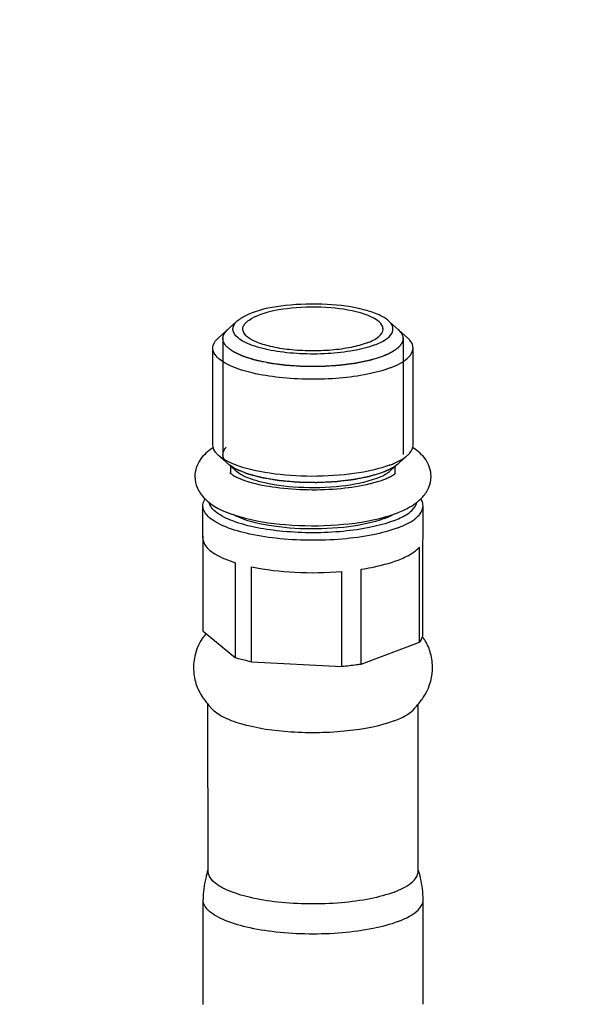
# Model space of a CAD drawing. Units: millimetres. Extents: x 0 to 1243, y 0 to 849.
# Drawn here: x 382 to 410, y 221 to 270 of the extents above; entities that cross this region are included whole.
import ezdxf

# ---------------------------------------------------------------- set-up
doc = ezdxf.new("R2010")
doc.units = ezdxf.units.MM
doc.header["$LTSCALE"] = 68.359366
doc.layers.get('0').update_dxf_attribs({"linetype": 'CONTINUOUS'})
doc.layers.add('__p___', color=7, linetype='CONTINUOUS')
doc.styles.get("Standard").update_dxf_attribs({"font": 'txt', "width": 0.8})
doc.dimstyles.get("Standard").update_dxf_attribs({"dimtxt": 3.5, "dimasz": 4, "dimexe": 1, "dimexo": 0, "dimtad": 1, "dimdsep": 46, "dimtxsty": 'STANDARD', "dimblk": '_FILLED', "dimblk1": '_FILLED', "dimblk2": '_FILLED', "dimcen": 0.09, "dimclrt": 5, "dimadec": 0, "dimazin": 0, "dimtol": 1, "dimtp": 0.01, "dimtm": 0.01, "dimtfac": 1, "dimtofl": 0, "dimtmove": 0, "dimatfit": 3, "dimldrblk": '_FILLED', "dimfxl": 1, "dimtolj": 1, "dimarcsym": 0})

# ---------------------------------------------------------------- blocks, each defined once
blk = doc.blocks.new('_FILLED')
at = {"color": 0, "linetype": 'BYBLOCK'}
blk.add_solid([(0, 0), (-1, 0.125), (-1, -0.125)], dxfattribs=at)

msp = doc.modelspace()

# ---------------------------------------------------------------- linework, layer by layer
at = {"color": 1, "linetype": 'CONTINUOUS'}
for p, q in [((391.969, 253.839), (392.864, 254.642)), ((401.414, 253.842), (400.52, 254.644)), ((392.192, 253.802), (392.194, 248.006)), ((401.192, 253.804), (401.194, 248.009)), ((391.694, 248.481), (391.692, 253.326)), ((401.694, 248.484), (401.692, 253.329)), ((392.821, 247.206), (392.076, 247.875)), ((400.566, 247.208), (401.312, 247.878)), ((392.594, 247.056), (392.594, 247.41)), ((400.794, 247.059), (400.794, 247.413)), ((391.195, 243.826), (391.194, 245.441)), ((402.195, 243.829), (402.194, 245.444)), ((391.21, 239.197), (391.209, 243.947)), ((402.181, 243.708), (402.194, 243.829)), ((402.183, 238.958), (402.181, 243.708)), ((402.014, 238.64), (402.012, 243.39)), ((392.821, 237.858), (392.819, 242.608)), ((393.617, 237.654), (393.616, 242.404)), ((398.138, 237.421), (398.137, 242.171)), ((399.104, 237.534), (399.102, 242.285)), ((391.21, 239.197), (392.821, 237.858)), ((399.104, 237.534), (402.014, 238.64)), ((393.617, 237.654), (398.138, 237.421)), ((391.45, 227.2), (391.447, 235.538)), ((401.95, 227.203), (401.947, 235.541)), ((391.2, 225.775), (391.2, 225.787)), ((391.202, 220.55), (391.2, 225.775)), ((402.2, 225.778), (402.2, 225.791)), ((402.202, 220.553), (402.2, 225.778))]:
    msp.add_line(p, q, dxfattribs=at)
for centre, radius, start, end in [((393.995, 253.956), 0.913, 131.4548, 134.3212), ((399.976, 245.697), 3.157, 56.696, 57.5919), ((398.754, 252.236), 5.074, 290.151, 290.8023), ((399.057, 249.181), 2.493, 296.7097, 299.3796), ((398.881, 250.337), 3.819, 290.7905, 292.3374), ((392.773, 247.296), 2.102, 222.7886, 226.1411), ((392.854, 247.379), 2.217, 226.1442, 229.0874), ((392.064, 245.739), 0.571, 195.0978, 198.1419), ((400.525, 247.391), 2.231, 311.0386, 313.8186), ((400.589, 247.324), 2.137, 313.8246, 316.3576), ((398.221, 252.235), 7.629, 285.4248, 288.4945), ((398.628, 251.009), 6.337, 288.5192, 290.7755), ((391.736, 243.826), 0.541, 180.0535, 186.16), ((400.458, 237.572), 2.167, 29.5512, 38.0305), ((405.885, 247.749), 18.912, 220.6417, 221.0823), ((387.704, 247.57), 18.645, 318.949, 319.4051), ((396.539, 225.666), 5.34, 162.5112, 167.1427), ((401.43, 227.203), 0.52, 349.1621, 0.0298), ((396.861, 225.666), 5.34, 12.8811, 17.5225), ((396.547, 225.666), 5.348, 167.1589, 178.6984), ((396.854, 225.666), 5.348, 1.3357, 12.8649)]:
    msp.add_arc(centre, radius, start, end, dxfattribs=at)
for points, knots in [([(400.47, 254.689), (400.331, 254.814), (399.943, 255.029), (398.921, 255.362), (397.336, 255.56), (395.42, 255.512), (394.147, 255.277), (393.602, 255.07)], [0, 0, 0, 0, 0.079296, 0.18522, 0.456441, 0.752159, 1, 1, 1, 1]), ([(400.139, 254.468), (400.069, 254.592), (399.784, 254.82), (398.934, 255.169), (397.497, 255.391), (395.716, 255.376), (394.506, 255.168), (393.988, 254.971)], [0, 0, 0, 0, 0.066839, 0.163496, 0.431909, 0.739724, 1, 1, 1, 1]), ([(393.097, 254.825), (393.133, 254.847), (393.294, 254.943), (393.466, 255.018), (393.602, 255.07)], [0, 0, 0, 0, 0.225842, 1, 1, 1, 1]), ([(393.391, 254.64), (393.427, 254.672), (393.609, 254.811), (393.82, 254.907), (393.988, 254.971)], [0, 0, 0, 0, 0.211277, 1, 1, 1, 1]), ([(392.354, 254.175), (392.36, 254.182), (392.373, 254.196), (392.39, 254.214), (392.403, 254.226), (392.41, 254.233), (392.414, 254.238), (392.418, 254.241), (392.42, 254.243), (392.422, 254.245), (392.424, 254.247), (392.429, 254.251), (392.434, 254.257), (392.439, 254.261), (392.442, 254.263)], [0, 0, 0, 0, 0.25, 0.5, 0.625, 0.6875, 0.75, 0.78125, 0.8125, 0.828125, 0.84375, 0.875, 0.9375, 1, 1, 1, 1]), ([(399.782, 253.486), (399.442, 253.357), (398.661, 253.165), (397.405, 253.026), (396.066, 253.02), (394.799, 253.152), (393.865, 253.368), (393.273, 253.619), (392.908, 253.836), (392.578, 254.245), (392.794, 254.58), (392.914, 254.687)], [0, 0, 0, 0, 0.136427, 0.299978, 0.473519, 0.638276, 0.776911, 0.832351, 0.877439, 0.939763, 1, 1, 1, 1]), ([(399.396, 253.585), (399.138, 253.487), (398.55, 253.334), (397.599, 253.206), (396.565, 253.17), (395.543, 253.229), (394.624, 253.374), (393.89, 253.602), (393.381, 253.863), (393.192, 254.154), (393.192, 254.277)], [0, 0, 0, 0, 0.1256, 0.275091, 0.436367, 0.595994, 0.740635, 0.858984, 0.944139, 1, 1, 1, 1]), ([(399.396, 253.585), (399.606, 253.665), (399.942, 253.805), (400.192, 254.138), (400.192, 254.279)], [0, 0, 0, 0, 0.615411, 1, 1, 1, 1]), ([(399.782, 253.486), (399.97, 253.558), (400.282, 253.704), (400.649, 254), (400.729, 254.409), (400.563, 254.606), (400.47, 254.689)], [0, 0, 0, 0, 0.348931, 0.597857, 0.783438, 1, 1, 1, 1]), ([(400.942, 254.266), (400.943, 254.264), (400.946, 254.262), (400.949, 254.259), (400.951, 254.257), (400.953, 254.256), (400.955, 254.254), (400.957, 254.252), (400.961, 254.249), (400.965, 254.244), (400.973, 254.237), (400.985, 254.225), (401.003, 254.207), (401.016, 254.193), (401.022, 254.186)], [0, 0, 0, 0, 0.0625, 0.125, 0.15625, 0.171875, 0.1875, 0.21875, 0.25, 0.3125, 0.375, 0.5, 0.75, 1, 1, 1, 1]), ([(391.692, 253.326), (391.692, 253.37), (391.719, 253.569), (391.855, 253.736), (391.969, 253.839)], [0, 0, 0, 0, 0.221565, 1, 1, 1, 1]), ([(392.361, 253.42), (392.35, 253.435), (392.332, 253.459), (392.312, 253.486), (392.3, 253.501), (392.292, 253.513), (392.283, 253.524), (392.276, 253.533), (392.272, 253.539), (392.27, 253.541), (392.269, 253.543), (392.268, 253.545), (392.266, 253.549), (392.264, 253.554), (392.26, 253.562), (392.256, 253.571), (392.249, 253.587), (392.24, 253.607), (392.231, 253.627), (392.224, 253.642), (392.22, 253.652), (392.216, 253.66), (392.214, 253.665), (392.212, 253.669), (392.212, 253.671), (392.211, 253.673), (392.211, 253.675), (392.21, 253.681), (392.209, 253.69), (392.207, 253.702), (392.205, 253.714), (392.202, 253.73), (392.2, 253.746), (392.198, 253.762), (392.196, 253.771), (392.195, 253.779), (392.194, 253.785), (392.193, 253.79), (392.192, 253.794), (392.192, 253.797), (392.192, 253.8), (392.193, 253.804), (392.194, 253.809), (392.194, 253.815), (392.195, 253.823), (392.197, 253.833), (392.199, 253.849), (392.201, 253.865), (392.203, 253.881), (392.205, 253.893), (392.206, 253.905), (392.208, 253.914), (392.209, 253.92), (392.209, 253.922), (392.209, 253.924), (392.21, 253.926), (392.211, 253.93), (392.213, 253.935), (392.217, 253.942), (392.221, 253.952), (392.228, 253.968), (392.236, 253.988), (392.245, 254.008), (392.252, 254.023), (392.256, 254.033), (392.259, 254.041), (392.261, 254.046), (392.263, 254.049), (392.264, 254.051), (392.265, 254.053), (392.267, 254.056), (392.271, 254.062), (392.277, 254.07), (392.286, 254.082), (392.294, 254.094), (392.306, 254.109), (392.326, 254.136), (392.343, 254.16), (392.354, 254.175)], [0, 0, 0, 0, 0.0625, 0.09375, 0.109375, 0.125, 0.140625, 0.15625, 0.160156, 0.164062, 0.166016, 0.167969, 0.171875, 0.179688, 0.1875, 0.203125, 0.21875, 0.25, 0.28125, 0.296875, 0.3125, 0.320312, 0.328125, 0.332031, 0.333984, 0.335938, 0.339844, 0.34375, 0.359375, 0.375, 0.390625, 0.40625, 0.4375, 0.453125, 0.46875, 0.476562, 0.484375, 0.492188, 0.496094, 0.5, 0.503906, 0.507812, 0.515625, 0.523438, 0.53125, 0.546875, 0.5625, 0.59375, 0.609375, 0.625, 0.640625, 0.65625, 0.660156, 0.664062, 0.666016, 0.667969, 0.671875, 0.679688, 0.6875, 0.703125, 0.71875, 0.75, 0.78125, 0.796875, 0.8125, 0.820312, 0.828125, 0.832031, 0.833984, 0.835938, 0.839844, 0.84375, 0.859375, 0.875, 0.890625, 0.90625, 0.9375, 1, 1, 1, 1]), ([(401.022, 254.186), (401.034, 254.17), (401.051, 254.147), (401.072, 254.12), (401.083, 254.105), (401.092, 254.093), (401.101, 254.081), (401.107, 254.073), (401.112, 254.067), (401.114, 254.064), (401.115, 254.062), (401.116, 254.06), (401.118, 254.057), (401.12, 254.052), (401.123, 254.044), (401.128, 254.034), (401.135, 254.019), (401.144, 253.999), (401.153, 253.979), (401.16, 253.963), (401.164, 253.954), (401.168, 253.946), (401.17, 253.941), (401.171, 253.937), (401.172, 253.935), (401.172, 253.933), (401.173, 253.931), (401.174, 253.925), (401.175, 253.916), (401.177, 253.904), (401.179, 253.892), (401.181, 253.876), (401.184, 253.86), (401.186, 253.844), (401.188, 253.834), (401.189, 253.826), (401.19, 253.82), (401.191, 253.815), (401.191, 253.811), (401.192, 253.808), (401.191, 253.805), (401.191, 253.802), (401.19, 253.797), (401.189, 253.791), (401.188, 253.783), (401.187, 253.773), (401.185, 253.757), (401.183, 253.741), (401.181, 253.725), (401.179, 253.713), (401.177, 253.701), (401.176, 253.692), (401.175, 253.686), (401.175, 253.684), (401.175, 253.682), (401.174, 253.68), (401.173, 253.676), (401.17, 253.671), (401.167, 253.663), (401.163, 253.654), (401.156, 253.638), (401.148, 253.618), (401.139, 253.598), (401.132, 253.582), (401.128, 253.573), (401.125, 253.565), (401.123, 253.56), (401.121, 253.556), (401.12, 253.554), (401.119, 253.552), (401.117, 253.55), (401.113, 253.544), (401.106, 253.535), (401.098, 253.524), (401.089, 253.512), (401.078, 253.497), (401.058, 253.469), (401.041, 253.446), (401.03, 253.431)], [0, 0, 0, 0, 0.0625, 0.09375, 0.109375, 0.125, 0.140625, 0.15625, 0.160156, 0.164062, 0.166016, 0.167969, 0.171875, 0.179688, 0.1875, 0.203125, 0.21875, 0.25, 0.28125, 0.296875, 0.3125, 0.320312, 0.328125, 0.332031, 0.333984, 0.335938, 0.339844, 0.34375, 0.359375, 0.375, 0.390625, 0.40625, 0.4375, 0.453125, 0.46875, 0.476562, 0.484375, 0.492188, 0.496094, 0.5, 0.503906, 0.507812, 0.515625, 0.523438, 0.53125, 0.546875, 0.5625, 0.59375, 0.609375, 0.625, 0.640625, 0.65625, 0.660156, 0.664062, 0.666016, 0.667969, 0.671875, 0.679688, 0.6875, 0.703125, 0.71875, 0.75, 0.78125, 0.796875, 0.8125, 0.820312, 0.828125, 0.832031, 0.833984, 0.835938, 0.839844, 0.84375, 0.859375, 0.875, 0.890625, 0.90625, 0.9375, 1, 1, 1, 1]), ([(400.555, 252.338), (400.186, 252.198), (399.347, 251.979), (397.988, 251.797), (396.511, 251.745), (395.05, 251.828), (393.739, 252.041), (392.802, 252.318), (392.229, 252.612), (391.872, 252.868), (391.692, 253.151), (391.692, 253.326)], [0, 0, 0, 0, 0.125576, 0.274984, 0.436226, 0.595802, 0.740403, 0.858711, 0.905678, 0.94416, 1, 1, 1, 1]), ([(400.168, 252.912), (400.133, 252.901), (400.061, 252.879), (399.955, 252.845), (399.848, 252.812), (399.759, 252.784), (399.688, 252.762), (399.643, 252.748), (399.612, 252.738), (399.594, 252.733), (399.581, 252.729), (399.568, 252.724), (399.558, 252.721), (399.551, 252.719), (399.548, 252.718), (399.544, 252.717), (399.538, 252.716), (399.532, 252.715), (399.516, 252.711), (399.492, 252.706), (399.46, 252.7), (399.428, 252.693), (399.385, 252.684), (399.332, 252.673), (399.268, 252.66), (399.204, 252.647), (399.14, 252.633), (399.076, 252.62), (399.012, 252.607), (398.959, 252.596), (398.916, 252.587), (398.884, 252.58), (398.858, 252.574), (398.836, 252.57), (398.823, 252.567), (398.812, 252.565), (398.805, 252.563), (398.796, 252.562), (398.784, 252.561), (398.769, 252.559), (398.745, 252.556), (398.716, 252.552), (398.668, 252.546), (398.609, 252.538), (398.538, 252.529), (398.467, 252.52), (398.396, 252.511), (398.325, 252.502), (398.254, 252.493), (398.183, 252.484), (398.112, 252.474), (398.052, 252.467), (398.005, 252.461), (397.975, 252.457), (397.951, 252.456), (397.926, 252.454), (397.895, 252.452), (397.858, 252.45), (397.809, 252.447), (397.722, 252.442), (397.599, 252.434), (397.451, 252.425), (397.327, 252.418), (397.241, 252.412), (397.191, 252.409), (397.16, 252.407), (397.139, 252.406), (397.126, 252.405), (397.114, 252.405), (397.098, 252.405), (397.072, 252.405), (397.04, 252.405), (396.989, 252.405), (396.925, 252.405), (396.823, 252.405), (396.695, 252.405), (396.567, 252.405), (396.464, 252.406), (396.4, 252.406), (396.349, 252.406), (396.311, 252.406), (396.279, 252.406), (396.253, 252.406), (396.237, 252.406), (396.226, 252.406), (396.219, 252.406), (396.213, 252.406), (396.205, 252.407), (396.187, 252.408), (396.146, 252.411), (396.083, 252.415), (396.008, 252.42), (395.908, 252.426), (395.782, 252.434), (395.657, 252.442), (395.557, 252.449), (395.481, 252.454), (395.419, 252.458), (395.378, 252.46), (395.359, 252.461), (395.351, 252.462), (395.345, 252.462), (395.339, 252.463), (395.329, 252.464), (395.314, 252.466), (395.291, 252.47), (395.261, 252.473), (395.226, 252.478), (395.179, 252.484), (395.12, 252.492), (395.049, 252.502), (394.979, 252.511), (394.884, 252.524), (394.79, 252.536), (394.708, 252.547), (394.661, 252.553), (394.625, 252.558), (394.59, 252.563), (394.561, 252.567), (394.537, 252.57), (394.522, 252.572), (394.512, 252.574), (394.502, 252.576), (394.489, 252.579), (394.473, 252.582), (394.452, 252.587), (394.416, 252.595), (394.343, 252.61), (394.24, 252.632), (394.136, 252.654), (394.053, 252.672), (393.991, 252.685), (393.939, 252.696), (393.897, 252.705), (393.871, 252.711), (393.85, 252.715), (393.835, 252.719), (393.822, 252.721), (393.812, 252.724), (393.804, 252.725), (393.796, 252.727), (393.787, 252.73), (393.772, 252.735), (393.749, 252.742), (393.723, 252.751), (393.687, 252.762), (393.642, 252.776), (393.588, 252.794), (393.535, 252.811), (393.481, 252.828), (393.428, 252.845), (393.374, 252.862), (393.32, 252.879), (393.276, 252.894), (393.24, 252.905), (393.217, 252.912), (393.2, 252.918), (393.188, 252.921), (393.18, 252.924), (393.174, 252.926), (393.171, 252.928), (393.167, 252.929), (393.161, 252.932), (393.152, 252.937), (393.138, 252.943), (393.121, 252.952), (393.1, 252.962), (393.072, 252.975), (393.038, 252.992), (392.996, 253.012), (392.954, 253.032), (392.912, 253.052), (392.871, 253.072), (392.829, 253.093), (392.794, 253.109), (392.766, 253.123), (392.746, 253.133), (392.728, 253.141), (392.714, 253.148), (392.706, 253.152), (392.699, 253.155), (392.694, 253.158), (392.691, 253.159), (392.688, 253.16), (392.687, 253.162), (392.684, 253.164), (392.681, 253.166), (392.677, 253.17), (392.671, 253.174), (392.664, 253.18), (392.654, 253.187), (392.638, 253.2), (392.615, 253.219), (392.577, 253.249), (392.53, 253.286), (392.474, 253.331), (392.418, 253.375), (392.38, 253.405), (392.361, 253.42)], [0, 0, 0, 0, 0.015625, 0.03125, 0.046875, 0.0625, 0.070312, 0.078125, 0.082031, 0.083984, 0.085938, 0.087891, 0.089844, 0.090332, 0.09082, 0.091309, 0.091797, 0.092773, 0.09375, 0.097656, 0.101562, 0.105469, 0.109375, 0.117188, 0.125, 0.132812, 0.140625, 0.148438, 0.15625, 0.164062, 0.167969, 0.171875, 0.175781, 0.177734, 0.179688, 0.180664, 0.181641, 0.182617, 0.183594, 0.185547, 0.1875, 0.191406, 0.195312, 0.203125, 0.210938, 0.21875, 0.226562, 0.234375, 0.242188, 0.25, 0.257812, 0.265625, 0.269531, 0.273438, 0.275391, 0.277344, 0.28125, 0.285156, 0.289062, 0.296875, 0.3125, 0.328125, 0.34375, 0.351562, 0.355469, 0.359375, 0.361328, 0.362305, 0.363281, 0.365234, 0.367188, 0.371094, 0.375, 0.382812, 0.390625, 0.40625, 0.421875, 0.429688, 0.4375, 0.441406, 0.445312, 0.449219, 0.451172, 0.453125, 0.454102, 0.45459, 0.455078, 0.456055, 0.457031, 0.460938, 0.46875, 0.476562, 0.484375, 0.5, 0.515625, 0.523438, 0.53125, 0.539062, 0.542969, 0.543945, 0.544922, 0.54541, 0.545898, 0.546875, 0.548828, 0.550781, 0.554688, 0.558594, 0.5625, 0.570312, 0.578125, 0.585938, 0.59375, 0.609375, 0.617188, 0.621094, 0.625, 0.628906, 0.632812, 0.634766, 0.636719, 0.637695, 0.638672, 0.640625, 0.642578, 0.644531, 0.648438, 0.65625, 0.671875, 0.6875, 0.695312, 0.703125, 0.710938, 0.714844, 0.71875, 0.720703, 0.722656, 0.724609, 0.725586, 0.726562, 0.727539, 0.728516, 0.730469, 0.734375, 0.738281, 0.742188, 0.75, 0.757812, 0.765625, 0.773438, 0.78125, 0.789062, 0.796875, 0.804688, 0.808594, 0.8125, 0.814453, 0.816406, 0.817383, 0.818359, 0.818848, 0.819336, 0.820312, 0.822266, 0.824219, 0.828125, 0.832031, 0.835938, 0.84375, 0.851562, 0.859375, 0.867188, 0.875, 0.882812, 0.890625, 0.894531, 0.898438, 0.902344, 0.904297, 0.90625, 0.907227, 0.908203, 0.908691, 0.90918, 0.909668, 0.910156, 0.911133, 0.912109, 0.914062, 0.916016, 0.917969, 0.921875, 0.929688, 0.9375, 0.953125, 0.96875, 0.984375, 1, 1, 1, 1]), ([(401.03, 253.431), (401.018, 253.419), (401.001, 253.401), (400.977, 253.378), (400.962, 253.363), (400.951, 253.352), (400.943, 253.344), (400.938, 253.339), (400.935, 253.336), (400.931, 253.333), (400.927, 253.33), (400.916, 253.321), (400.9, 253.308), (400.879, 253.291), (400.857, 253.274), (400.841, 253.261), (400.83, 253.253), (400.826, 253.249), (400.822, 253.246), (400.818, 253.244), (400.811, 253.239), (400.8, 253.232), (400.783, 253.221), (400.762, 253.207), (400.741, 253.193), (400.724, 253.182), (400.712, 253.174), (400.701, 253.167), (400.694, 253.162), (400.689, 253.159), (400.686, 253.157), (400.683, 253.155), (400.678, 253.152), (400.669, 253.148), (400.657, 253.141), (400.643, 253.133), (400.624, 253.122), (400.6, 253.109), (400.575, 253.096), (400.556, 253.085), (400.544, 253.078), (400.536, 253.074), (400.531, 253.071), (400.525, 253.068), (400.519, 253.065), (400.502, 253.058), (400.478, 253.046), (400.446, 253.031), (400.413, 253.015), (400.389, 253.004), (400.373, 252.996), (400.366, 252.993), (400.36, 252.99), (400.355, 252.988), (400.344, 252.984), (400.329, 252.978), (400.305, 252.968), (400.276, 252.956), (400.228, 252.936), (400.192, 252.922), (400.168, 252.912)], [0, 0, 0, 0, 0.0625, 0.09375, 0.125, 0.140625, 0.15625, 0.164062, 0.167969, 0.171875, 0.179688, 0.1875, 0.21875, 0.25, 0.28125, 0.3125, 0.320312, 0.328125, 0.332031, 0.335938, 0.34375, 0.359375, 0.375, 0.40625, 0.4375, 0.453125, 0.46875, 0.484375, 0.492188, 0.496094, 0.5, 0.503906, 0.507812, 0.515625, 0.53125, 0.546875, 0.5625, 0.59375, 0.625, 0.640625, 0.65625, 0.664062, 0.667969, 0.671875, 0.679688, 0.6875, 0.71875, 0.75, 0.78125, 0.8125, 0.820312, 0.828125, 0.832031, 0.835938, 0.84375, 0.859375, 0.875, 0.90625, 0.9375, 1, 1, 1, 1]), ([(400.555, 252.338), (400.721, 252.401), (401.018, 252.534), (401.455, 252.807), (401.692, 253.129), (401.692, 253.329)], [0, 0, 0, 0, 0.339908, 0.616346, 1, 1, 1, 1]), ([(401.692, 253.329), (401.692, 253.363), (401.677, 253.506), (401.601, 253.638), (401.531, 253.722)], [0, 0, 0, 0, 0.232047, 1, 1, 1, 1]), ([(391.681, 248.334), (391.445, 248.179), (390.997, 247.792), (390.793, 247.206), (390.794, 246.912)], [0, 0, 0, 0, 0.490053, 1, 1, 1, 1]), ([(391.854, 248.089), (391.829, 248.119), (391.744, 248.234), (391.694, 248.378), (391.694, 248.481)], [0, 0, 0, 0, 0.278541, 1, 1, 1, 1]), ([(392.363, 247.625), (392.352, 247.64), (392.334, 247.663), (392.314, 247.69), (392.302, 247.706), (392.293, 247.718), (392.285, 247.729), (392.278, 247.738), (392.274, 247.744), (392.272, 247.746), (392.27, 247.748), (392.269, 247.75), (392.268, 247.754), (392.266, 247.758), (392.262, 247.766), (392.258, 247.776), (392.251, 247.792), (392.242, 247.812), (392.233, 247.831), (392.226, 247.847), (392.221, 247.857), (392.218, 247.865), (392.216, 247.87), (392.214, 247.873), (392.213, 247.875), (392.213, 247.877), (392.213, 247.88), (392.212, 247.886), (392.21, 247.895), (392.209, 247.907), (392.207, 247.919), (392.204, 247.934), (392.202, 247.95), (392.199, 247.966), (392.198, 247.976), (392.196, 247.984), (392.196, 247.99), (392.195, 247.995), (392.194, 247.999), (392.193, 248.002), (392.194, 248.005), (392.195, 248.009), (392.195, 248.014), (392.196, 248.02), (392.197, 248.028), (392.199, 248.038), (392.201, 248.054), (392.203, 248.07), (392.205, 248.086), (392.207, 248.098), (392.208, 248.109), (392.209, 248.118), (392.21, 248.124), (392.211, 248.127), (392.211, 248.129), (392.212, 248.131), (392.213, 248.134), (392.215, 248.139), (392.219, 248.147), (392.223, 248.157), (392.23, 248.173), (392.238, 248.193), (392.246, 248.212), (392.253, 248.228), (392.257, 248.238), (392.261, 248.246), (392.263, 248.251), (392.264, 248.254), (392.265, 248.256), (392.267, 248.258), (392.269, 248.261), (392.273, 248.266), (392.279, 248.275), (392.288, 248.287), (392.296, 248.298), (392.308, 248.314), (392.327, 248.341), (392.344, 248.364), (392.356, 248.38)], [0, 0, 0, 0, 0.0625, 0.09375, 0.109375, 0.125, 0.140625, 0.15625, 0.160156, 0.164062, 0.166016, 0.167969, 0.171875, 0.179688, 0.1875, 0.203125, 0.21875, 0.25, 0.28125, 0.296875, 0.3125, 0.320312, 0.328125, 0.332031, 0.333984, 0.335938, 0.339844, 0.34375, 0.359375, 0.375, 0.390625, 0.40625, 0.4375, 0.453125, 0.46875, 0.476562, 0.484375, 0.492188, 0.496094, 0.5, 0.503906, 0.507812, 0.515625, 0.523438, 0.53125, 0.546875, 0.5625, 0.59375, 0.609375, 0.625, 0.640625, 0.65625, 0.660156, 0.664062, 0.666016, 0.667969, 0.671875, 0.679688, 0.6875, 0.703125, 0.71875, 0.75, 0.78125, 0.796875, 0.8125, 0.820312, 0.828125, 0.832031, 0.833984, 0.835938, 0.839844, 0.84375, 0.859375, 0.875, 0.890625, 0.90625, 0.9375, 1, 1, 1, 1]), ([(401.416, 247.971), (401.459, 248.01), (401.598, 248.149), (401.694, 248.345), (401.693, 248.484)], [0, 0, 0, 0, 0.29371, 1, 1, 1, 1]), ([(402.594, 246.918), (402.593, 247.211), (402.391, 247.795), (401.945, 248.18), (401.709, 248.335)], [0, 0, 0, 0, 0.509886, 1, 1, 1, 1]), ([(392.48, 247.641), (392.43, 247.666), (392.25, 247.759), (392.08, 247.871), (391.971, 247.969)], [0, 0, 0, 0, 0.279102, 1, 1, 1, 1]), ([(400.556, 247.493), (400.628, 247.52), (400.882, 247.624), (401.128, 247.752), (401.288, 247.868)], [0, 0, 0, 0, 0.280361, 1, 1, 1, 1]), ([(400.17, 247.117), (400.135, 247.106), (400.065, 247.084), (399.96, 247.052), (399.856, 247.02), (399.769, 246.993), (399.699, 246.972), (399.646, 246.955), (399.603, 246.942), (399.568, 246.931), (399.546, 246.925), (399.529, 246.919), (399.518, 246.916), (399.509, 246.913), (399.5, 246.91), (399.487, 246.908), (399.471, 246.905), (399.45, 246.901), (399.424, 246.895), (399.393, 246.889), (399.351, 246.881), (399.298, 246.87), (399.235, 246.858), (399.151, 246.841), (399.046, 246.82), (398.941, 246.799), (398.857, 246.782), (398.804, 246.772), (398.762, 246.764), (398.736, 246.758), (398.718, 246.755), (398.707, 246.753), (398.699, 246.751), (398.691, 246.75), (398.679, 246.748), (398.659, 246.746), (398.63, 246.743), (398.595, 246.739), (398.56, 246.734), (398.513, 246.729), (398.455, 246.722), (398.361, 246.712), (398.244, 246.698), (398.128, 246.685), (398.034, 246.674), (397.964, 246.666), (397.906, 246.659), (397.859, 246.653), (397.824, 246.649), (397.795, 246.646), (397.77, 246.645), (397.746, 246.644), (397.716, 246.643), (397.667, 246.64), (397.607, 246.638), (397.51, 246.633), (397.388, 246.628), (397.243, 246.621), (397.122, 246.616), (397.037, 246.612), (396.988, 246.61), (396.952, 246.608), (396.922, 246.607), (396.897, 246.606), (396.879, 246.605), (396.864, 246.604), (396.852, 246.604), (396.833, 246.605), (396.793, 246.606), (396.731, 246.607), (396.656, 246.609), (396.581, 246.61), (396.482, 246.612), (396.358, 246.615), (396.234, 246.617), (396.134, 246.62), (396.072, 246.621), (396.022, 246.622), (395.985, 246.623), (395.954, 246.623), (395.932, 246.624), (395.92, 246.624), (395.91, 246.624), (395.902, 246.625), (395.89, 246.626), (395.869, 246.628), (395.839, 246.631), (395.803, 246.634), (395.755, 246.638), (395.695, 246.644), (395.6, 246.652), (395.48, 246.663), (395.36, 246.674), (395.265, 246.682), (395.193, 246.689), (395.121, 246.695), (395.067, 246.7), (395.031, 246.703), (395.016, 246.705), (395.004, 246.706), (394.992, 246.707), (394.979, 246.709), (394.963, 246.712), (394.941, 246.715), (394.914, 246.72), (394.882, 246.725), (394.839, 246.733), (394.785, 246.742), (394.72, 246.752), (394.633, 246.767), (394.526, 246.785), (394.418, 246.803), (394.331, 246.817), (394.277, 246.826), (394.24, 246.833), (394.218, 246.836), (394.202, 246.839), (394.188, 246.841), (394.177, 246.843), (394.169, 246.845), (394.163, 246.846), (394.158, 246.847), (394.151, 246.849), (394.135, 246.853), (394.112, 246.859), (394.083, 246.867), (394.055, 246.874), (394.017, 246.884), (393.969, 246.897), (393.893, 246.917), (393.817, 246.937), (393.741, 246.957), (393.684, 246.972), (393.627, 246.987), (393.58, 247), (393.542, 247.01), (393.513, 247.017), (393.485, 247.025), (393.461, 247.031), (393.446, 247.035), (393.439, 247.037), (393.434, 247.038), (393.429, 247.04), (393.423, 247.043), (393.416, 247.046), (393.406, 247.05), (393.395, 247.054), (393.38, 247.06), (393.353, 247.071), (393.316, 247.087), (393.255, 247.111), (393.179, 247.142), (393.103, 247.173), (393.043, 247.198), (392.997, 247.216), (392.959, 247.232), (392.929, 247.244), (392.91, 247.252), (392.895, 247.258), (392.884, 247.262), (392.872, 247.267), (392.863, 247.271), (392.856, 247.274), (392.852, 247.275), (392.85, 247.277), (392.846, 247.279), (392.841, 247.282), (392.834, 247.287), (392.824, 247.294), (392.81, 247.303), (392.789, 247.317), (392.762, 247.334), (392.731, 247.355), (392.699, 247.376), (392.667, 247.397), (392.624, 247.426), (392.571, 247.461), (392.507, 247.503), (392.465, 247.531), (392.444, 247.545)], [0, 0, 0, 0, 0.015625, 0.03125, 0.046875, 0.0625, 0.070312, 0.078125, 0.085938, 0.089844, 0.09375, 0.095703, 0.097656, 0.098633, 0.099609, 0.101562, 0.103516, 0.105469, 0.109375, 0.113281, 0.117188, 0.125, 0.132812, 0.140625, 0.15625, 0.171875, 0.179688, 0.1875, 0.191406, 0.195312, 0.197266, 0.198242, 0.199219, 0.200195, 0.201172, 0.203125, 0.207031, 0.210938, 0.214844, 0.21875, 0.226562, 0.234375, 0.25, 0.265625, 0.273438, 0.28125, 0.289062, 0.292969, 0.296875, 0.300781, 0.302734, 0.304688, 0.308594, 0.3125, 0.320312, 0.328125, 0.34375, 0.359375, 0.375, 0.382812, 0.386719, 0.390625, 0.394531, 0.396484, 0.398438, 0.400391, 0.401367, 0.402344, 0.40625, 0.414062, 0.421875, 0.429688, 0.4375, 0.453125, 0.46875, 0.476562, 0.484375, 0.488281, 0.492188, 0.496094, 0.498047, 0.499023, 0.5, 0.500977, 0.501953, 0.503906, 0.507812, 0.511719, 0.515625, 0.523438, 0.53125, 0.546875, 0.5625, 0.570312, 0.578125, 0.585938, 0.59375, 0.595703, 0.597656, 0.598633, 0.599609, 0.601562, 0.603516, 0.605469, 0.609375, 0.613281, 0.617188, 0.625, 0.632812, 0.640625, 0.65625, 0.671875, 0.679688, 0.6875, 0.691406, 0.693359, 0.695312, 0.697266, 0.698242, 0.699219, 0.700195, 0.700684, 0.701172, 0.703125, 0.707031, 0.710938, 0.714844, 0.71875, 0.726562, 0.734375, 0.75, 0.757812, 0.765625, 0.773438, 0.78125, 0.785156, 0.789062, 0.792969, 0.796875, 0.798828, 0.799316, 0.799805, 0.800781, 0.801758, 0.802734, 0.804688, 0.806641, 0.808594, 0.8125, 0.820312, 0.828125, 0.84375, 0.859375, 0.867188, 0.875, 0.882812, 0.886719, 0.890625, 0.892578, 0.894531, 0.896484, 0.898438, 0.899414, 0.899902, 0.900391, 0.901367, 0.902344, 0.904297, 0.90625, 0.910156, 0.914062, 0.921875, 0.929688, 0.9375, 0.945312, 0.953125, 0.96875, 0.984375, 1, 1, 1, 1]), ([(400.141, 247.353), (399.531, 247.172), (398.18, 246.946), (396.123, 246.885), (394.174, 247.085), (392.967, 247.404), (392.48, 247.641)], [0, 0, 0, 0, 0.245237, 0.524922, 0.791288, 1, 1, 1, 1]), ([(400.944, 247.547), (400.933, 247.538), (400.916, 247.525), (400.894, 247.506), (400.88, 247.495), (400.869, 247.486), (400.862, 247.48), (400.857, 247.476), (400.854, 247.474), (400.851, 247.471), (400.846, 247.468), (400.836, 247.461), (400.821, 247.45), (400.8, 247.436), (400.78, 247.422), (400.763, 247.41), (400.751, 247.402), (400.744, 247.397), (400.736, 247.392), (400.727, 247.386), (400.704, 247.373), (400.677, 247.356), (400.65, 247.34), (400.636, 247.332), (400.628, 247.327), (400.623, 247.324), (400.616, 247.321), (400.608, 247.316), (400.593, 247.308), (400.563, 247.293), (400.533, 247.277), (400.507, 247.264), (400.496, 247.258), (400.488, 247.254), (400.479, 247.249), (400.462, 247.242), (400.439, 247.231), (400.411, 247.218), (400.382, 247.205), (400.361, 247.195), (400.347, 247.189), (400.34, 247.186), (400.333, 247.182), (400.322, 247.178), (400.31, 247.173), (400.289, 247.165), (400.263, 247.154), (400.222, 247.138), (400.191, 247.125), (400.17, 247.117)], [0, 0, 0, 0, 0.0625, 0.09375, 0.125, 0.140625, 0.15625, 0.164062, 0.167969, 0.171875, 0.179688, 0.1875, 0.21875, 0.25, 0.28125, 0.3125, 0.328125, 0.335938, 0.34375, 0.359375, 0.375, 0.4375, 0.46875, 0.484375, 0.492188, 0.5, 0.507812, 0.515625, 0.53125, 0.5625, 0.625, 0.640625, 0.65625, 0.664062, 0.671875, 0.6875, 0.71875, 0.75, 0.78125, 0.8125, 0.820312, 0.828125, 0.835938, 0.84375, 0.859375, 0.875, 0.90625, 0.9375, 1, 1, 1, 1]), ([(390.794, 246.912), (390.795, 246.716), (390.88, 246.328), (391.104, 246.006), (391.231, 245.868)], [0, 0, 0, 0, 0.511064, 1, 1, 1, 1]), ([(392.556, 247.08), (392.552, 247.086), (392.54, 247.101), (392.557, 247.09), (392.571, 247.071), (392.61, 247.04), (392.663, 247.001), (392.768, 246.936), (392.859, 246.89), (392.925, 246.859)], [0, 0, 0, 0, 0.042363, 0.050723, 0.10759, 0.209109, 0.352134, 0.533845, 1, 1, 1, 1]), ([(399.861, 246.816), (399.302, 246.604), (397.997, 246.363), (396.033, 246.313), (394.409, 246.517), (393.361, 246.858), (392.964, 247.078), (392.822, 247.206)], [0, 0, 0, 0, 0.247841, 0.543559, 0.81478, 0.920704, 1, 1, 1, 1]), ([(392.925, 246.859), (392.965, 246.84), (393.151, 246.759), (393.344, 246.694), (393.496, 246.649)], [0, 0, 0, 0, 0.219274, 1, 1, 1, 1]), ([(400.28, 247.009), (400.308, 247.024), (400.408, 247.083), (400.503, 247.152), (400.566, 247.208)], [0, 0, 0, 0, 0.271855, 1, 1, 1, 1]), ([(400.333, 246.804), (400.365, 246.818), (400.477, 246.866), (400.587, 246.92), (400.661, 246.965)], [0, 0, 0, 0, 0.286611, 1, 1, 1, 1]), ([(400.661, 246.965), (400.68, 246.976), (400.735, 247.011), (400.788, 247.049), (400.821, 247.079)], [0, 0, 0, 0, 0.327577, 1, 1, 1, 1]), ([(402.136, 245.849), (402.269, 245.988), (402.504, 246.316), (402.594, 246.716), (402.594, 246.918)], [0, 0, 0, 0, 0.488669, 1, 1, 1, 1]), ([(393.496, 246.649), (393.934, 246.518), (394.918, 246.333), (396.461, 246.227), (398.038, 246.287), (399.068, 246.442), (399.543, 246.557)], [0, 0, 0, 0, 0.224985, 0.489847, 0.759753, 1, 1, 1, 1]), ([(399.543, 246.557), (399.607, 246.572), (399.841, 246.632), (400.072, 246.704), (400.237, 246.766)], [0, 0, 0, 0, 0.272754, 1, 1, 1, 1]), ([(391.195, 245.441), (391.194, 245.527), (391.225, 245.646), (391.283, 245.749), (391.3, 245.775)], [0, 0, 0, 0, 0.731556, 1, 1, 1, 1]), ([(400.943, 244.354), (400.538, 244.2), (399.614, 243.959), (398.12, 243.758), (396.495, 243.701), (394.888, 243.793), (393.446, 244.027), (392.415, 244.332), (391.785, 244.655), (391.392, 244.937), (391.195, 245.248), (391.195, 245.441)], [0, 0, 0, 0, 0.125576, 0.274984, 0.436226, 0.595802, 0.740403, 0.858711, 0.905678, 0.94416, 1, 1, 1, 1]), ([(391.401, 245.703), (391.857, 245.308), (393.192, 244.783), (395.406, 244.443), (397.846, 244.434), (399.491, 244.671), (400.25, 244.881)], [0, 0, 0, 0, 0.198938, 0.45574, 0.740299, 1, 1, 1, 1]), ([(400.711, 244.698), (400.346, 244.559), (399.515, 244.339), (397.671, 244.078), (395.342, 244.082), (393.185, 244.446), (391.959, 244.999), (391.583, 245.373), (391.521, 245.561)], [0, 0, 0, 0, 0.121959, 0.266645, 0.579859, 0.846184, 0.938251, 1, 1, 1, 1]), ([(400.876, 245.084), (400.982, 245.124), (401.376, 245.287), (401.754, 245.503), (401.989, 245.709)], [0, 0, 0, 0, 0.266659, 1, 1, 1, 1]), ([(400.943, 244.354), (401.126, 244.423), (401.453, 244.57), (401.934, 244.87), (402.195, 245.223), (402.194, 245.444)], [0, 0, 0, 0, 0.339908, 0.616346, 1, 1, 1, 1]), ([(401.048, 244.841), (401.258, 244.942), (401.602, 245.134), (401.855, 245.474), (401.885, 245.632)], [0, 0, 0, 0, 0.590021, 1, 1, 1, 1]), ([(402.194, 245.444), (402.194, 245.532), (402.162, 245.655), (402.102, 245.759), (402.084, 245.786)], [0, 0, 0, 0, 0.730896, 1, 1, 1, 1]), ([(400.248, 244.817), (399.683, 244.602), (398.366, 244.34), (396.334, 244.245), (394.385, 244.434), (393.172, 244.757), (392.704, 245.012)], [0, 0, 0, 0, 0.235754, 0.518972, 0.791892, 1, 1, 1, 1]), ([(400.248, 244.817), (400.283, 244.83), (400.418, 244.883), (400.549, 244.943), (400.643, 244.992)], [0, 0, 0, 0, 0.264551, 1, 1, 1, 1]), ([(391.253, 243.578), (391.358, 243.353), (391.881, 242.938), (392.46, 242.72), (392.819, 242.608)], [0, 0, 0, 0, 0.398345, 1, 1, 1, 1]), ([(400.944, 242.738), (401.167, 242.823), (401.551, 242.996), (401.895, 243.252), (402.012, 243.39)], [0, 0, 0, 0, 0.568327, 1, 1, 1, 1]), ([(399.102, 242.285), (399.275, 242.311), (399.898, 242.419), (400.515, 242.576), (400.944, 242.738)], [0, 0, 0, 0, 0.27588, 1, 1, 1, 1]), ([(393.616, 242.404), (394.332, 242.253), (395.842, 242.083), (397.359, 242.105), (398.137, 242.171)], [0, 0, 0, 0, 0.483769, 1, 1, 1, 1]), ([(391.164, 238.816), (390.871, 238.401), (390.648, 237.596), (390.807, 236.563), (391.05, 236.084), (391.198, 235.865)], [0, 0, 0, 0, 0.491045, 0.744597, 1, 1, 1, 1]), ([(402.014, 238.64), (402.035, 238.665), (402.109, 238.76), (402.163, 238.872), (402.183, 238.958)], [0, 0, 0, 0, 0.273147, 1, 1, 1, 1]), ([(402.197, 235.869), (402.466, 236.268), (402.732, 237.003), (402.625, 237.973), (402.458, 238.436), (402.342, 238.64)], [0, 0, 0, 0, 0.497767, 0.757311, 1, 1, 1, 1]), ([(393.617, 237.654), (393.547, 237.669), (393.279, 237.728), (393.014, 237.798), (392.821, 237.858)], [0, 0, 0, 0, 0.262045, 1, 1, 1, 1]), ([(399.104, 237.534), (399.026, 237.523), (398.705, 237.477), (398.382, 237.442), (398.138, 237.421)], [0, 0, 0, 0, 0.243858, 1, 1, 1, 1]), ([(400.753, 234.713), (400.011, 234.431), (398.277, 234.12), (395.692, 234.074), (393.576, 234.365), (392.259, 234.84), (391.782, 235.147), (391.63, 235.322)], [0, 0, 0, 0, 0.253036, 0.553932, 0.824144, 0.926203, 1, 1, 1, 1]), ([(400.753, 234.713), (400.864, 234.755), (401.227, 234.908), (401.583, 235.116), (401.765, 235.325)], [0, 0, 0, 0, 0.300599, 1, 1, 1, 1]), ([(400.755, 226.162), (400.369, 226.015), (399.487, 225.786), (398.06, 225.594), (396.509, 225.54), (394.976, 225.627), (393.599, 225.85), (392.615, 226.142), (392.013, 226.45), (391.639, 226.719), (391.45, 227.016), (391.45, 227.2)], [0, 0, 0, 0, 0.125576, 0.274984, 0.436226, 0.595802, 0.740403, 0.858711, 0.905678, 0.94416, 1, 1, 1, 1]), ([(400.755, 226.162), (401.049, 226.274), (401.52, 226.482), (401.902, 226.905), (401.94, 227.105)], [0, 0, 0, 0, 0.605843, 1, 1, 1, 1]), ([(400.949, 224.688), (400.544, 224.534), (399.62, 224.293), (398.126, 224.092), (396.501, 224.036), (394.894, 224.127), (393.452, 224.361), (392.421, 224.666), (391.79, 224.989), (391.398, 225.271), (391.201, 225.582), (391.2, 225.775)], [0, 0, 0, 0, 0.125576, 0.274984, 0.436226, 0.595802, 0.740403, 0.858711, 0.905678, 0.94416, 1, 1, 1, 1]), ([(400.949, 224.688), (401.132, 224.757), (401.459, 224.904), (401.94, 225.204), (402.2, 225.557), (402.2, 225.778)], [0, 0, 0, 0, 0.339908, 0.616346, 1, 1, 1, 1])]:
    msp.add_open_spline(points, degree=3, knots=knots, dxfattribs=at)
for points in [[(392.914, 254.687), (392.971, 254.738), (393.033, 254.783), (393.097, 254.825)], [(393.192, 254.277), (393.192, 254.347), (393.216, 254.418), (393.251, 254.478)], [(393.251, 254.478), (393.28, 254.526), (393.317, 254.57), (393.357, 254.609)], [(400.192, 254.279), (400.192, 254.344), (400.171, 254.411), (400.139, 254.468)], [(401.531, 253.722), (401.495, 253.765), (401.456, 253.805), (401.414, 253.842)], [(391.971, 247.969), (391.93, 248.006), (391.89, 248.046), (391.854, 248.089)], [(401.288, 247.868), (401.332, 247.9), (401.375, 247.935), (401.416, 247.971)], [(400.502, 247.472), (400.383, 247.429), (400.262, 247.389), (400.141, 247.353)], [(399.861, 246.816), (399.969, 246.857), (400.075, 246.902), (400.178, 246.954)], [(400.711, 244.698), (400.825, 244.741), (400.938, 244.789), (401.048, 244.841)], [(391.198, 243.768), (391.205, 243.703), (391.225, 243.638), (391.253, 243.578)], [(391.367, 239.066), (391.294, 238.987), (391.226, 238.904), (391.164, 238.816)], [(391.198, 235.865), (391.301, 235.714), (391.416, 235.571), (391.535, 235.432)], [(401.862, 235.437), (401.98, 235.576), (402.095, 235.718), (402.197, 235.869)]]:
    msp.add_open_spline(points, degree=3, dxfattribs=at)

# ---------------------------------------------------------------- leaders
at = {"layer": '__p___', "color": 3, "linetype": 'CONTINUOUS'}
msp.add_leader([(362.631, 321.186), (583.528, 138.189)], dimstyle='STANDARD', override={"dimtad": 0}, dxfattribs=at)

doc.saveas('drawing.dxf')
